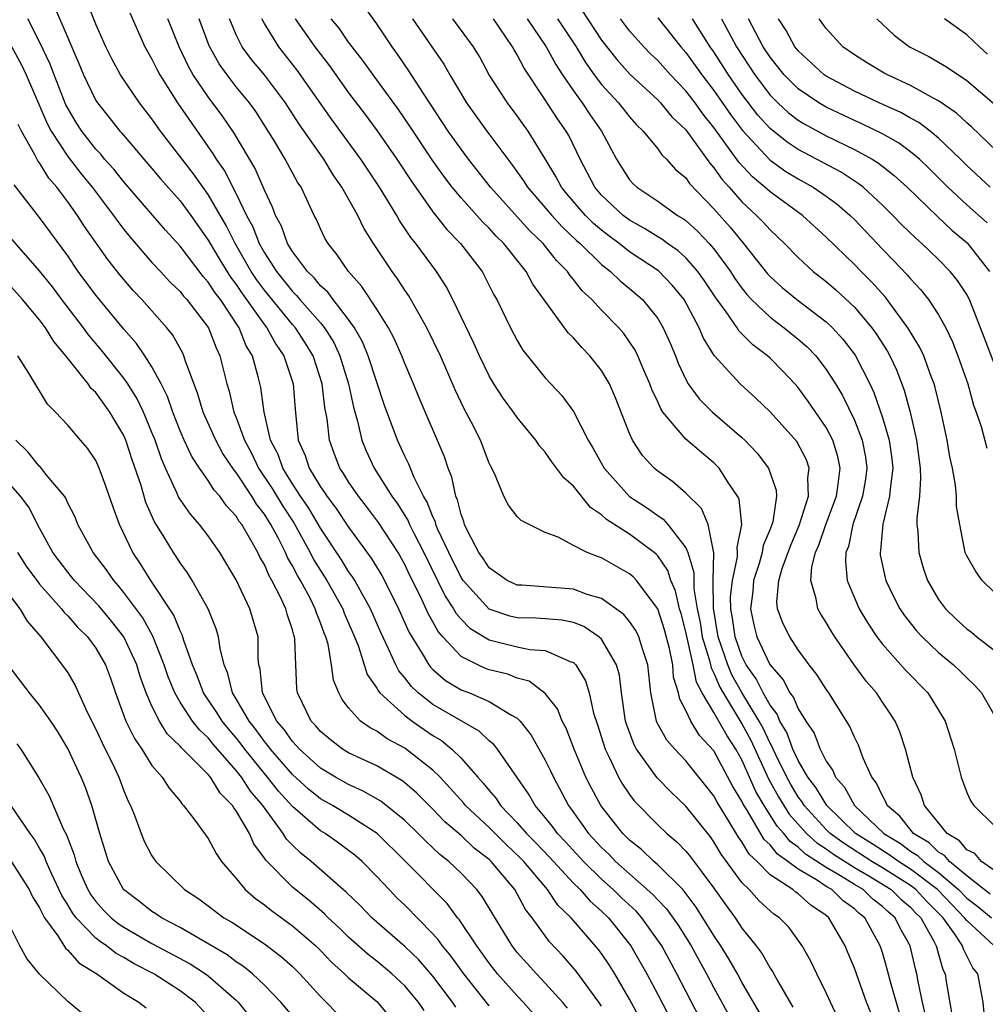
# Model space of a CAD drawing. Units: inches. Extents: x 2622000 to 2625000, y 1482000 to 1485000.
# Drawn here: x 2622392 to 2622460, y 1482873 to 1482943 of the extents above; entities that cross this region are included whole.
import ezdxf

# ---------------------------------------------------------------- set-up
doc = ezdxf.new("R2010")
doc.units = ezdxf.units.IN
doc.header["$MEASUREMENT"] = 0
doc.layers.add('LD26221482_2ft', color=166, linetype='Continuous')

msp = doc.modelspace()

# ---------------------------------------------------------------- linework, layer by layer
at = {"layer": 'LD26221482_2ft'}
for points, elevation in [([(2622444.251, 1482872.251), (2622443, 1482874.412), (2622442.683, 1482875), (2622442.072, 1482876.072), (2622441.498, 1482877), (2622441, 1482877.74), (2622439.748, 1482879.748), (2622438.889, 1482880.889), (2622438.781, 1482881), (2622437, 1482882.772), (2622436.731, 1482883), (2622435.848, 1482883.848), (2622435, 1482884.529), (2622434.528, 1482885), (2622432.951, 1482887), (2622432.264, 1482888.265), (2622431.895, 1482889), (2622431.062, 1482891), (2622430.487, 1482892.487), (2622430.203, 1482893), (2622429.868, 1482893.868), (2622429, 1482894.967), (2622427.84, 1482895.84), (2622427, 1482896.06), (2622426.333, 1482896.333), (2622425, 1482896.659), (2622424.751, 1482896.751), (2622424.196, 1482897), (2622423, 1482897.599), (2622421.694, 1482899), (2622421.37, 1482899.37), (2622421, 1482900.058), (2622420.655, 1482900.655), (2622420.082, 1482901.918), (2622419.364, 1482903.364), (2622419, 1482904.146), (2622418.515, 1482905), (2622417.129, 1482907.129), (2622416.27, 1482908.27), (2622415.697, 1482909), (2622415, 1482910.028), (2622414.633, 1482910.633), (2622414.369, 1482911), (2622413.988, 1482911.988), (2622413.626, 1482913), (2622413.474, 1482914.526), (2622413.315, 1482915.315), (2622413.126, 1482917), (2622412.468, 1482919), (2622411.913, 1482919.913), (2622411.205, 1482921), (2622411, 1482921.23), (2622409, 1482923.668), (2622408.436, 1482924.436), (2622408.066, 1482925), (2622406.913, 1482927), (2622406.275, 1482928.275), (2622405, 1482930.493), (2622403.954, 1482931.954), (2622401.616, 1482935), (2622401, 1482935.872), (2622400.11, 1482937), (2622398.759, 1482939), (2622398.136, 1482940.136), (2622397.707, 1482941), (2622397, 1482942.608), (2622396.325, 1482944.325)], 9776), ([(2622394, 1482944), (2622395, 1482941.63), (2622395.804, 1482939.804), (2622396.127, 1482939), (2622397, 1482937.174), (2622397.112, 1482937), (2622397.96, 1482935.96), (2622398.71, 1482935), (2622398.852, 1482934.852), (2622400.423, 1482933), (2622401, 1482932.341), (2622401.607, 1482931.607), (2622403, 1482930.025), (2622403.755, 1482929), (2622405, 1482927.24), (2622405.827, 1482925.827), (2622406.6, 1482924.6), (2622407, 1482924.085), (2622407.429, 1482923.429), (2622409, 1482921.217), (2622409.177, 1482921), (2622409.819, 1482919.819), (2622410.395, 1482919), (2622411.06, 1482917), (2622411.194, 1482915.194), (2622411.418, 1482913), (2622411.899, 1482911.899), (2622412.181, 1482911), (2622413, 1482909.674), (2622413.282, 1482909.282), (2622413.453, 1482909), (2622414.123, 1482908.123), (2622415, 1482906.795), (2622416.608, 1482904.608), (2622417.355, 1482903.355), (2622417.551, 1482903), (2622418.561, 1482901), (2622419.315, 1482899.315), (2622420.306, 1482897.694), (2622420.701, 1482897), (2622420.829, 1482896.829), (2622421, 1482896.667), (2622421.898, 1482895.898), (2622423, 1482895.232), (2622423.593, 1482895), (2622425, 1482894.405), (2622426.582, 1482893.418), (2622427, 1482893.199), (2622427.203, 1482893), (2622428.002, 1482892.002), (2622429, 1482890.225), (2622429.399, 1482889.399), (2622429.574, 1482889), (2622430.641, 1482887), (2622430.801, 1482886.801), (2622432.084, 1482885), (2622433, 1482884.003), (2622433.515, 1482883.515), (2622434.005, 1482883), (2622436.661, 1482880.661), (2622437, 1482880.282), (2622437.633, 1482879.633), (2622438.461, 1482878.461), (2622439.375, 1482877), (2622439.945, 1482875.945), (2622440.479, 1482875), (2622441, 1482874.007), (2622442.058, 1482872.058)], 9774), ([(2622460.955, 1482877), (2622459, 1482878.794), (2622458.851, 1482879), (2622457.932, 1482879.932), (2622456.916, 1482881), (2622455, 1482882.463), (2622454.146, 1482883), (2622453.488, 1482883.488), (2622453, 1482883.781), (2622452.266, 1482884.266), (2622451.088, 1482885), (2622449.035, 1482887), (2622448.27, 1482888.27), (2622447.7, 1482889), (2622447, 1482890.191), (2622446.625, 1482891), (2622446.191, 1482892.191), (2622445.702, 1482893), (2622445.498, 1482893.498), (2622445, 1482894.124), (2622444.506, 1482895), (2622444.002, 1482896.002), (2622443.31, 1482897), (2622443, 1482897.619), (2622442.506, 1482899), (2622442.315, 1482900.315), (2622442.196, 1482901), (2622442.191, 1482901.809), (2622442.316, 1482903), (2622442.684, 1482904.684), (2622442.691, 1482905), (2622442.648, 1482905.352), (2622442.997, 1482907), (2622442.791, 1482908.791), (2622442.686, 1482909), (2622442.007, 1482909.994), (2622441.367, 1482911), (2622441, 1482911.372), (2622440.108, 1482912.108), (2622439, 1482913.079), (2622437.377, 1482915), (2622437.22, 1482915.22), (2622437, 1482915.725), (2622436.592, 1482916.592), (2622436.451, 1482917), (2622436.016, 1482917.984), (2622435.592, 1482919), (2622435.4, 1482919.4), (2622435, 1482920.005), (2622434.585, 1482920.585), (2622434.224, 1482921), (2622433, 1482922.249), (2622432.306, 1482923), (2622431.634, 1482923.634), (2622431, 1482924.443), (2622430.742, 1482924.742), (2622430.579, 1482925), (2622429.797, 1482925.797), (2622428.848, 1482927), (2622427.907, 1482927.907), (2622425.102, 1482931), (2622423.532, 1482933), (2622423, 1482933.703), (2622422.095, 1482935), (2622420.338, 1482937.662), (2622419.293, 1482939.293), (2622418.476, 1482940.477), (2622418.092, 1482941), (2622417, 1482942.641), (2622416.007, 1482944.007)], 9792), ([(2622441, 1482869.94), (2622438.367, 1482875), (2622437.286, 1482877), (2622437.176, 1482877.175), (2622435.867, 1482879), (2622435.457, 1482879.458), (2622434.421, 1482880.421), (2622433.834, 1482881), (2622433, 1482881.746), (2622431.713, 1482883), (2622430.422, 1482884.422), (2622429.859, 1482885), (2622429.505, 1482885.504), (2622429, 1482886.131), (2622428.267, 1482887), (2622427.811, 1482887.811), (2622425.594, 1482891), (2622425.331, 1482891.331), (2622425, 1482891.597), (2622424.29, 1482892.29), (2622421, 1482894.185), (2622419.95, 1482895), (2622419.463, 1482895.463), (2622419, 1482896.078), (2622418.577, 1482896.577), (2622418.355, 1482897), (2622417.848, 1482898.152), (2622417.298, 1482899.298), (2622416.555, 1482901), (2622415.953, 1482902.047), (2622415.434, 1482903), (2622415.273, 1482903.273), (2622415, 1482903.642), (2622414.481, 1482904.481), (2622413, 1482906.736), (2622412.162, 1482908.162), (2622411.584, 1482909), (2622411, 1482909.889), (2622410.581, 1482910.581), (2622410.307, 1482911), (2622409.975, 1482911.975), (2622409.446, 1482913), (2622408.985, 1482915), (2622408.754, 1482916.754), (2622408.594, 1482917.406), (2622408.152, 1482919), (2622407.716, 1482919.716), (2622407.209, 1482921), (2622405.867, 1482923), (2622405.488, 1482923.488), (2622405, 1482924.253), (2622404.637, 1482924.637), (2622403, 1482926.796), (2622401.951, 1482927.951), (2622401.072, 1482929), (2622399, 1482931.377), (2622398.278, 1482932.278), (2622397.628, 1482933), (2622397.347, 1482933.347), (2622397, 1482933.71), (2622396, 1482935), (2622395.607, 1482935.606), (2622395, 1482936.631), (2622394.873, 1482936.873), (2622394.039, 1482939), (2622393.758, 1482939.758), (2622393, 1482941.356), (2622392.164, 1482943)], 9772), ([(2622399.413, 1482943.413), (2622400.495, 1482941), (2622401, 1482940.106), (2622401.358, 1482939.358), (2622401.547, 1482939), (2622402.818, 1482937), (2622405.364, 1482933.364), (2622405.574, 1482933), (2622406.159, 1482932.159), (2622407, 1482930.543), (2622407.738, 1482929), (2622408.175, 1482928.175), (2622408.627, 1482927), (2622409, 1482926.336), (2622409.853, 1482925), (2622411, 1482923.572), (2622411.296, 1482923.296), (2622411.536, 1482923), (2622413, 1482921.341), (2622413.278, 1482921), (2622413.944, 1482919.944), (2622414.381, 1482919), (2622414.995, 1482917), (2622415.35, 1482915.35), (2622415.641, 1482914.359), (2622415.946, 1482913), (2622416.245, 1482912.246), (2622416.814, 1482911), (2622418.082, 1482909), (2622418.472, 1482908.472), (2622419.243, 1482907.244), (2622419.337, 1482907), (2622419.667, 1482906.334), (2622420.364, 1482905), (2622421.883, 1482901.883), (2622422.462, 1482901), (2622422.65, 1482900.65), (2622423, 1482900.251), (2622423.619, 1482899.619), (2622425, 1482898.773), (2622427, 1482898.294), (2622427.907, 1482898.093), (2622429, 1482898.021), (2622430.771, 1482897.23), (2622431, 1482897.163), (2622431.165, 1482897), (2622431.86, 1482895.86), (2622432.118, 1482895), (2622432.439, 1482893.561), (2622432.723, 1482892.723), (2622433.255, 1482891), (2622433.53, 1482890.47), (2622434.218, 1482889), (2622434.5, 1482888.5), (2622435, 1482887.77), (2622435.334, 1482887.334), (2622437, 1482885.625), (2622437.649, 1482885), (2622438.384, 1482884.384), (2622439, 1482883.738), (2622439.335, 1482883.335), (2622441, 1482881.095), (2622441.867, 1482879.867), (2622442.508, 1482879), (2622443, 1482878.256), (2622444.01, 1482877), (2622444.431, 1482876.431), (2622445, 1482875.403), (2622445.173, 1482875.172), (2622445.567, 1482874.433), (2622446.628, 1482872.628)], 9778), ([(2622450.23, 1482871), (2622449, 1482873.657), (2622448.32, 1482875), (2622447.902, 1482875.902), (2622447.29, 1482877), (2622446.328, 1482878.328), (2622445.678, 1482879), (2622445.266, 1482879.266), (2622444.215, 1482880.214), (2622443.509, 1482881), (2622443, 1482881.515), (2622441.523, 1482883.523), (2622441, 1482884.413), (2622440.749, 1482884.749), (2622439, 1482886.936), (2622437.95, 1482887.95), (2622436.968, 1482888.967), (2622435.494, 1482891), (2622435.317, 1482891.317), (2622434.783, 1482892.783), (2622434.72, 1482893), (2622434.429, 1482895), (2622434.276, 1482896.275), (2622434.073, 1482897), (2622433, 1482898.82), (2622432.817, 1482899), (2622431.734, 1482899.734), (2622431, 1482900.012), (2622430.185, 1482900.185), (2622429, 1482900.281), (2622428.319, 1482900.319), (2622427, 1482900.344), (2622426.468, 1482900.468), (2622425, 1482900.96), (2622423.146, 1482903), (2622423, 1482903.216), (2622422.121, 1482905), (2622421.36, 1482906.641), (2622421.214, 1482907), (2622421.173, 1482907.173), (2622421, 1482907.532), (2622420.592, 1482908.592), (2622420.334, 1482909), (2622419.663, 1482910.337), (2622419.287, 1482911.287), (2622419, 1482911.868), (2622418.481, 1482913), (2622417.538, 1482915.538), (2622417, 1482917.114), (2622416.392, 1482919), (2622415.987, 1482919.987), (2622415.411, 1482921), (2622415, 1482921.583), (2622413.9, 1482923), (2622413.521, 1482923.521), (2622413, 1482923.987), (2622412.546, 1482924.546), (2622412.06, 1482925), (2622411, 1482926.431), (2622410.655, 1482927), (2622410.219, 1482928.219), (2622409.798, 1482929), (2622409.59, 1482929.59), (2622409, 1482930.803), (2622408.336, 1482932.336), (2622406.845, 1482934.845), (2622406.036, 1482936.036), (2622405, 1482937.427), (2622403.937, 1482939), (2622403.597, 1482939.597), (2622402.939, 1482941), (2622402.133, 1482943)], 9780), ([(2622452.187, 1482872.187), (2622451.876, 1482873), (2622451, 1482875.408), (2622450.535, 1482876.535), (2622450.342, 1482877), (2622449.195, 1482879), (2622449, 1482879.164), (2622447.893, 1482879.893), (2622447, 1482880.708), (2622446.823, 1482880.823), (2622446.621, 1482881), (2622445, 1482882.063), (2622444.071, 1482883), (2622443.523, 1482883.523), (2622443, 1482884.411), (2622442.747, 1482884.747), (2622442.003, 1482885.997), (2622441.233, 1482887.233), (2622441, 1482887.68), (2622439, 1482890.174), (2622438.218, 1482891), (2622437.648, 1482891.648), (2622436.932, 1482892.932), (2622436.907, 1482893), (2622436.511, 1482895), (2622436.303, 1482897), (2622435.932, 1482898.068), (2622435.667, 1482899), (2622435.449, 1482899.449), (2622435, 1482900.086), (2622434.593, 1482900.593), (2622433, 1482901.722), (2622431.984, 1482902.016), (2622431, 1482902.395), (2622427.329, 1482902.67), (2622427, 1482902.678), (2622426.283, 1482903), (2622425.54, 1482903.54), (2622425, 1482903.9), (2622424.577, 1482904.577), (2622424.275, 1482905), (2622423.467, 1482906.533), (2622423.251, 1482907), (2622423.195, 1482907.195), (2622423, 1482907.707), (2622422.75, 1482908.75), (2622422.63, 1482909), (2622422.356, 1482910.355), (2622422.085, 1482911), (2622421.816, 1482911.816), (2622420.012, 1482916.012), (2622419.613, 1482917), (2622419, 1482918.446), (2622418.788, 1482919), (2622418.236, 1482920.236), (2622417.834, 1482921), (2622417, 1482922.316), (2622415.939, 1482923.939), (2622414.991, 1482925), (2622414.193, 1482926.193), (2622413.535, 1482927), (2622413.338, 1482927.338), (2622413, 1482928.042), (2622412.706, 1482928.706), (2622412.551, 1482929), (2622411.61, 1482931), (2622411.365, 1482931.365), (2622410.491, 1482933), (2622409.714, 1482934.287), (2622408.384, 1482936.384), (2622407.945, 1482937), (2622407, 1482938.157), (2622406.349, 1482939), (2622405.785, 1482939.785), (2622405.071, 1482941.071), (2622404.357, 1482943)], 9782), ([(2622454.21, 1482872.21), (2622453.571, 1482874.429), (2622453.348, 1482875.348), (2622453, 1482876.531), (2622452.842, 1482877), (2622451.737, 1482879), (2622451.322, 1482879.322), (2622451, 1482879.627), (2622450.21, 1482880.21), (2622449.398, 1482881), (2622449, 1482881.235), (2622448.312, 1482881.688), (2622447, 1482882.455), (2622446.265, 1482883), (2622445.518, 1482883.518), (2622445, 1482884.179), (2622444.579, 1482884.58), (2622443.397, 1482886.603), (2622443.089, 1482887.089), (2622443, 1482887.292), (2622442.354, 1482888.354), (2622441, 1482890.878), (2622439.985, 1482891.984), (2622439.35, 1482893), (2622439, 1482893.764), (2622438.569, 1482894.569), (2622438.486, 1482895), (2622438.133, 1482896.133), (2622438.067, 1482897), (2622437.837, 1482898.163), (2622437.491, 1482899.491), (2622437, 1482900.994), (2622435.488, 1482903), (2622435.258, 1482903.258), (2622435, 1482903.479), (2622433, 1482904.624), (2622432.714, 1482904.714), (2622431.989, 1482905), (2622431, 1482905.502), (2622429.912, 1482906.088), (2622429, 1482906.421), (2622427.277, 1482907.277), (2622427, 1482907.571), (2622426.379, 1482908.379), (2622426.056, 1482909), (2622425.383, 1482910.617), (2622425.113, 1482911.113), (2622425, 1482911.365), (2622424.39, 1482913), (2622423.751, 1482914.249), (2622423.224, 1482915.224), (2622422.58, 1482916.58), (2622421.531, 1482919), (2622420.576, 1482921), (2622419.281, 1482923.281), (2622419, 1482923.682), (2622418.484, 1482924.484), (2622418.103, 1482925), (2622416.78, 1482927), (2622416.09, 1482928.09), (2622415.646, 1482929), (2622414.524, 1482931), (2622413.892, 1482931.892), (2622413.224, 1482933), (2622411.484, 1482935.484), (2622410.511, 1482937), (2622409.015, 1482939), (2622408.095, 1482940.095), (2622407.427, 1482941), (2622407, 1482941.86), (2622406.653, 1482942.653), (2622406.523, 1482943)], 9784), ([(2622456.064, 1482872.064), (2622455.847, 1482873), (2622455.543, 1482874.457), (2622455.459, 1482875), (2622455.356, 1482875.356), (2622454.969, 1482877), (2622454.257, 1482878.257), (2622453.9, 1482879), (2622453.41, 1482879.41), (2622453, 1482879.807), (2622452.328, 1482880.328), (2622451.619, 1482881), (2622451, 1482881.363), (2622450.014, 1482881.986), (2622449, 1482882.585), (2622447.532, 1482883.532), (2622447, 1482884.025), (2622446.424, 1482884.424), (2622445.973, 1482885), (2622445.515, 1482885.515), (2622444.577, 1482887), (2622443.994, 1482887.994), (2622443, 1482890.235), (2622442.571, 1482891), (2622441.944, 1482891.944), (2622441, 1482893.622), (2622440.173, 1482895), (2622439.761, 1482895.762), (2622439.516, 1482897), (2622439, 1482899.357), (2622438.66, 1482900.66), (2622438.549, 1482901), (2622438.262, 1482902.263), (2622437.931, 1482903), (2622437.711, 1482903.711), (2622437, 1482904.752), (2622436.883, 1482904.883), (2622436.747, 1482905), (2622435, 1482906.304), (2622433.356, 1482907.356), (2622433, 1482907.686), (2622432.206, 1482908.206), (2622431, 1482909.714), (2622430.312, 1482910.313), (2622429.46, 1482911.46), (2622429, 1482912.134), (2622428.582, 1482912.582), (2622428.322, 1482913), (2622427, 1482914.62), (2622426.742, 1482915), (2622425.996, 1482915.996), (2622425.346, 1482917), (2622425, 1482917.579), (2622424.31, 1482919), (2622423.909, 1482919.909), (2622422.408, 1482923), (2622421.936, 1482923.936), (2622421.251, 1482925), (2622419.785, 1482927), (2622419.428, 1482927.427), (2622418.626, 1482928.626), (2622418.421, 1482929), (2622417.205, 1482931), (2622415.876, 1482933), (2622413.815, 1482935.815), (2622411.344, 1482939.344), (2622410.026, 1482941), (2622409, 1482942.652), (2622408.81, 1482943)], 9786), ([(2622411.197, 1482943), (2622412.597, 1482941), (2622413.637, 1482939.637), (2622415, 1482937.729), (2622416.177, 1482936.177), (2622417.025, 1482935.025), (2622418.44, 1482933), (2622419.45, 1482931.45), (2622421, 1482929.249), (2622421.994, 1482927.994), (2622422.97, 1482927), (2622424.495, 1482925), (2622424.675, 1482924.675), (2622425.342, 1482923.342), (2622425.548, 1482923), (2622426.523, 1482921), (2622427, 1482920.088), (2622427.406, 1482919.406), (2622429, 1482917.423), (2622429.387, 1482917), (2622430.179, 1482916.179), (2622431, 1482915.04), (2622432.056, 1482913), (2622432.412, 1482912.412), (2622433.189, 1482911), (2622434.989, 1482908.989), (2622436.202, 1482908.202), (2622437, 1482907.624), (2622437.381, 1482907.381), (2622437.711, 1482907), (2622439, 1482905.324), (2622439.143, 1482905), (2622439.584, 1482903.584), (2622439.577, 1482902.423), (2622439.817, 1482901), (2622440.017, 1482900.017), (2622440.178, 1482899), (2622440.686, 1482897.314), (2622440.796, 1482896.795), (2622441, 1482896.417), (2622441.419, 1482895.419), (2622441.653, 1482895), (2622443, 1482892.815), (2622443.638, 1482891.638), (2622444.898, 1482888.899), (2622445.61, 1482887.61), (2622446.371, 1482886.371), (2622447.603, 1482885), (2622448.328, 1482884.328), (2622449, 1482883.9), (2622449.523, 1482883.523), (2622451, 1482882.578), (2622452.023, 1482881.977), (2622453.612, 1482881), (2622454.317, 1482880.317), (2622455, 1482879.745), (2622455.358, 1482879.358), (2622455.725, 1482879), (2622456.667, 1482877.333), (2622456.834, 1482877), (2622457.306, 1482875.306), (2622457.454, 1482875), (2622457.528, 1482874.472), (2622457.963, 1482871.963)], 9788), ([(2622460.242, 1482872.242), (2622460.159, 1482873), (2622459.8, 1482875), (2622459.445, 1482875.445), (2622458.774, 1482876.774), (2622458.711, 1482877), (2622458.163, 1482877.837), (2622457.326, 1482879), (2622457, 1482879.337), (2622456.157, 1482880.157), (2622455.379, 1482881), (2622455, 1482881.29), (2622453, 1482882.55), (2622452.256, 1482883), (2622450.278, 1482884.278), (2622449.279, 1482885), (2622449, 1482885.273), (2622447.426, 1482887), (2622447.266, 1482887.267), (2622447, 1482887.608), (2622446.474, 1482888.474), (2622446.187, 1482889), (2622445.402, 1482890.599), (2622445.215, 1482891), (2622445.158, 1482891.158), (2622445, 1482891.419), (2622444.502, 1482892.502), (2622444.233, 1482893), (2622443, 1482895.022), (2622442.29, 1482896.29), (2622441.992, 1482897), (2622441.308, 1482899), (2622440.963, 1482901.037), (2622440.95, 1482903), (2622440.986, 1482904.986), (2622440.59, 1482907), (2622440.122, 1482908.122), (2622439, 1482909.231), (2622438.058, 1482910.058), (2622437, 1482910.783), (2622436.744, 1482911), (2622435.911, 1482911.911), (2622435.21, 1482913), (2622435, 1482913.464), (2622433.998, 1482915.998), (2622433.564, 1482917), (2622433, 1482917.953), (2622432.179, 1482919), (2622431.595, 1482919.594), (2622431, 1482920.291), (2622430.639, 1482920.639), (2622428.11, 1482924.109), (2622427.633, 1482925), (2622426.043, 1482927), (2622425.513, 1482927.513), (2622425, 1482928.081), (2622424.532, 1482928.532), (2622423, 1482930.243), (2622422.378, 1482931), (2622421.782, 1482931.782), (2622420.957, 1482932.957), (2622419.356, 1482935.356), (2622418.541, 1482936.541), (2622416.738, 1482939), (2622416.019, 1482940.019), (2622415.243, 1482941), (2622415, 1482941.325), (2622414.315, 1482942.314), (2622413.761, 1482943)], 9790), ([(2622419.555, 1482943), (2622421.772, 1482939.772), (2622422.2, 1482939), (2622423.395, 1482937), (2622424.83, 1482935), (2622426.325, 1482933), (2622426.625, 1482932.625), (2622427.455, 1482931.456), (2622427.732, 1482931), (2622429.453, 1482929), (2622430.191, 1482928.191), (2622431.219, 1482927.219), (2622431.475, 1482927), (2622433, 1482925.496), (2622433.643, 1482925), (2622434.33, 1482924.33), (2622435, 1482923.792), (2622435.915, 1482923), (2622437, 1482921.647), (2622437.392, 1482921), (2622437.889, 1482919.89), (2622438.264, 1482919), (2622438.469, 1482918.469), (2622439, 1482917.312), (2622439.175, 1482917), (2622439.943, 1482915.943), (2622440.892, 1482915), (2622443, 1482913.186), (2622443.195, 1482913), (2622444.073, 1482912.073), (2622444.895, 1482911), (2622445.434, 1482909.434), (2622445.454, 1482909), (2622445.192, 1482907.192), (2622445, 1482906.652), (2622444.513, 1482905.487), (2622444.436, 1482905), (2622444.217, 1482904.217), (2622443.826, 1482903), (2622443.769, 1482902.231), (2622443.603, 1482901), (2622443.848, 1482899.848), (2622444.059, 1482899), (2622444.98, 1482897.02), (2622445.936, 1482895.936), (2622446.412, 1482895), (2622446.673, 1482894.673), (2622447, 1482893.875), (2622447.554, 1482893), (2622448.13, 1482892.129), (2622448.558, 1482891), (2622449, 1482890.134), (2622449.474, 1482889.475), (2622449.664, 1482889), (2622450.301, 1482888.3), (2622451.013, 1482887), (2622453.088, 1482885), (2622454.283, 1482884.283), (2622455, 1482883.751), (2622455.466, 1482883.466), (2622455.949, 1482883), (2622457, 1482882.222), (2622458.414, 1482881), (2622459, 1482880.395), (2622459.796, 1482879.796), (2622460.753, 1482879)], 9794), ([(2622460.678, 1482880.679), (2622459, 1482881.973), (2622457.766, 1482883), (2622457.422, 1482883.422), (2622457, 1482883.672), (2622456.324, 1482884.324), (2622455.222, 1482885), (2622454.227, 1482886.227), (2622453.343, 1482887), (2622453.25, 1482887.25), (2622453, 1482887.668), (2622452.576, 1482888.576), (2622452.252, 1482889), (2622451.633, 1482890.367), (2622451.287, 1482891.287), (2622451, 1482891.86), (2622450.654, 1482892.654), (2622449.185, 1482895), (2622449, 1482895.262), (2622448.322, 1482896.322), (2622447.784, 1482897), (2622447, 1482898.077), (2622446.401, 1482899), (2622445.929, 1482899.929), (2622445.535, 1482901), (2622445.477, 1482901.478), (2622445.624, 1482903), (2622445.858, 1482903.858), (2622446.468, 1482905.532), (2622447.071, 1482906.929), (2622447.743, 1482909), (2622447.693, 1482910.307), (2622447.79, 1482911), (2622447.586, 1482911.585), (2622446.896, 1482912.896), (2622445, 1482915.015), (2622443.997, 1482915.997), (2622442.866, 1482917), (2622441.024, 1482919.024), (2622440.267, 1482920.267), (2622439.964, 1482921), (2622438.877, 1482923), (2622438.038, 1482924.038), (2622437.049, 1482925.048), (2622435, 1482926.411), (2622434.255, 1482927), (2622433.531, 1482927.531), (2622433, 1482927.944), (2622432.431, 1482928.431), (2622431.866, 1482929), (2622430.535, 1482930.535), (2622430.156, 1482931), (2622429.76, 1482931.76), (2622429, 1482933.028), (2622427.784, 1482935), (2622427, 1482936.086), (2622426.303, 1482937), (2622425.012, 1482939.013), (2622424.31, 1482940.31), (2622423.899, 1482941), (2622422.407, 1482943)], 9796), ([(2622461, 1482882.338), (2622460.064, 1482883), (2622459.567, 1482883.567), (2622459, 1482883.843), (2622458.48, 1482884.48), (2622457.605, 1482885), (2622455.986, 1482887), (2622455.757, 1482887.757), (2622455.169, 1482889), (2622454.644, 1482891), (2622454.23, 1482892.23), (2622453.895, 1482893), (2622453.546, 1482893.546), (2622453, 1482894.335), (2622452.566, 1482895), (2622451.844, 1482895.844), (2622450.998, 1482896.998), (2622449.603, 1482899), (2622449.369, 1482899.369), (2622449, 1482900.008), (2622448.605, 1482900.605), (2622448.393, 1482901), (2622448.294, 1482901.707), (2622447.904, 1482903), (2622447.982, 1482903.982), (2622448.245, 1482905), (2622448.477, 1482905.523), (2622448.97, 1482907), (2622449.72, 1482909), (2622449.859, 1482909.859), (2622449.989, 1482911), (2622449.826, 1482911.827), (2622449.463, 1482913), (2622449, 1482913.887), (2622447.735, 1482915.735), (2622447, 1482916.743), (2622446.774, 1482917), (2622445.911, 1482917.911), (2622445, 1482918.839), (2622444.825, 1482919), (2622443.775, 1482919.775), (2622442.784, 1482920.785), (2622442.655, 1482921), (2622441.865, 1482922.136), (2622441.128, 1482923.128), (2622440.334, 1482924.334), (2622439.866, 1482925), (2622439, 1482925.985), (2622438.468, 1482926.468), (2622437.706, 1482927), (2622437.303, 1482927.303), (2622437, 1482927.476), (2622436.068, 1482928.068), (2622435, 1482928.647), (2622434.797, 1482928.796), (2622434.535, 1482929), (2622433, 1482930.447), (2622432.519, 1482931), (2622432.011, 1482932.011), (2622431.476, 1482933), (2622430.676, 1482934.676), (2622430.493, 1482935), (2622429.872, 1482935.872), (2622429, 1482937.226), (2622427.486, 1482939.486), (2622427, 1482940.43), (2622426.781, 1482940.781), (2622426.67, 1482941), (2622425.313, 1482943)], 9798), ([(2622427.717, 1482943), (2622429.066, 1482941), (2622429.745, 1482939.746), (2622430.228, 1482939), (2622431, 1482937.861), (2622431.628, 1482937), (2622432.178, 1482936.178), (2622433.011, 1482935), (2622434.072, 1482933), (2622434.424, 1482932.423), (2622435, 1482931.529), (2622435.246, 1482931.246), (2622435.506, 1482931), (2622437, 1482930.003), (2622438.409, 1482929), (2622438.785, 1482928.785), (2622439, 1482928.624), (2622439.856, 1482927.856), (2622440.659, 1482927), (2622441, 1482926.606), (2622442.185, 1482925), (2622442.504, 1482924.504), (2622443, 1482923.806), (2622443.358, 1482923.358), (2622443.689, 1482923), (2622445, 1482921.749), (2622446.008, 1482921), (2622447, 1482920.19), (2622447.639, 1482919.639), (2622448.248, 1482919), (2622449, 1482918.027), (2622449.654, 1482917), (2622450.164, 1482916.164), (2622451, 1482914.421), (2622451.552, 1482913), (2622451.785, 1482911.785), (2622451.889, 1482911), (2622451.787, 1482910.213), (2622451.589, 1482909), (2622450.904, 1482907), (2622450.574, 1482905.426), (2622450.405, 1482905), (2622450.359, 1482904.359), (2622450.495, 1482903), (2622451, 1482901.767), (2622451.339, 1482901), (2622451.962, 1482899.962), (2622452.599, 1482899), (2622453, 1482898.472), (2622454.63, 1482896.63), (2622456.229, 1482895), (2622457, 1482893.785), (2622457.477, 1482893), (2622458.099, 1482891), (2622458.601, 1482889), (2622459, 1482887.922), (2622459.299, 1482887.298), (2622459.517, 1482887), (2622461, 1482885.527)], 9800), ([(2622429.873, 1482943), (2622431.186, 1482941), (2622431.871, 1482939.871), (2622432.483, 1482939), (2622433, 1482938.311), (2622434.213, 1482937), (2622435, 1482936.006), (2622435.475, 1482935.475), (2622435.975, 1482935), (2622437, 1482933.725), (2622437.301, 1482933.301), (2622437.624, 1482933), (2622438.269, 1482932.269), (2622439, 1482931.66), (2622439.268, 1482931.268), (2622441, 1482929.47), (2622442.158, 1482928.158), (2622443.109, 1482927), (2622444.829, 1482924.83), (2622445, 1482924.645), (2622445.862, 1482923.862), (2622446.917, 1482923), (2622449, 1482921.419), (2622449.44, 1482921), (2622450.183, 1482920.184), (2622451.049, 1482919.049), (2622452.111, 1482917), (2622452.397, 1482916.397), (2622453, 1482914.615), (2622453.473, 1482913), (2622453.66, 1482911.66), (2622453.736, 1482911), (2622453.541, 1482909.541), (2622453.508, 1482909), (2622453.021, 1482907.021), (2622452.864, 1482905.136), (2622452.827, 1482905), (2622452.842, 1482904.842), (2622453.193, 1482903.193), (2622453.247, 1482903), (2622453.816, 1482901.816), (2622454.245, 1482901), (2622454.546, 1482900.546), (2622455.425, 1482899.425), (2622455.826, 1482899), (2622457, 1482897.893), (2622458.07, 1482897), (2622458.543, 1482896.543), (2622459, 1482896.07), (2622459.548, 1482895.548), (2622460.047, 1482895), (2622461, 1482893.36)], 9802), ([(2622431.607, 1482943.607), (2622433, 1482941.481), (2622434.085, 1482940.085), (2622435.034, 1482939.034), (2622437, 1482937.216), (2622437.206, 1482937), (2622438.017, 1482936.017), (2622439, 1482935.084), (2622440.704, 1482932.704), (2622441, 1482932.387), (2622441.566, 1482931.565), (2622442.088, 1482931), (2622443, 1482929.968), (2622444.045, 1482929), (2622444.513, 1482928.513), (2622445, 1482927.959), (2622445.504, 1482927.504), (2622446.024, 1482927), (2622447, 1482925.994), (2622448.078, 1482925), (2622449, 1482924.282), (2622449.689, 1482923.689), (2622451, 1482922.469), (2622452.243, 1482921), (2622452.561, 1482920.561), (2622453.346, 1482919.346), (2622453.535, 1482919), (2622454.003, 1482918.003), (2622454.557, 1482916.558), (2622454.966, 1482915), (2622455.428, 1482913), (2622455.687, 1482911), (2622455.718, 1482910.282), (2622455.627, 1482909), (2622455.446, 1482907.445), (2622455.456, 1482907), (2622455.521, 1482906.479), (2622455.587, 1482905), (2622455.905, 1482903.905), (2622456.208, 1482903), (2622457, 1482901.656), (2622457.478, 1482901), (2622458.248, 1482900.248), (2622459, 1482899.559), (2622459.33, 1482899.33), (2622459.718, 1482899), (2622462.303, 1482897)], 9804), ([(2622461, 1482902.127), (2622460.09, 1482903), (2622459.659, 1482903.659), (2622459, 1482904.751), (2622458.898, 1482905), (2622458.503, 1482907), (2622458.281, 1482908.281), (2622458.261, 1482909), (2622458.213, 1482909.787), (2622457.983, 1482911), (2622457.799, 1482911.799), (2622457.612, 1482913), (2622457.186, 1482915), (2622456.756, 1482916.756), (2622456.685, 1482917), (2622456.475, 1482917.525), (2622455.939, 1482919), (2622455.647, 1482919.647), (2622454.815, 1482921), (2622453.19, 1482923.19), (2622452.246, 1482924.246), (2622451.478, 1482925), (2622451, 1482925.498), (2622449, 1482927.451), (2622447.301, 1482929), (2622445, 1482930.663), (2622444.637, 1482931), (2622443.743, 1482931.743), (2622442.779, 1482932.779), (2622441, 1482935.259), (2622440.22, 1482936.22), (2622439.662, 1482937), (2622439, 1482937.857), (2622437.903, 1482939), (2622437, 1482940.018), (2622436.496, 1482940.496), (2622436.008, 1482941), (2622435, 1482942.145), (2622434.347, 1482943)], 9806), ([(2622437, 1482943.067), (2622438.64, 1482941), (2622439, 1482940.595), (2622440.137, 1482939), (2622441, 1482937.886), (2622442.18, 1482936.18), (2622443.03, 1482935.03), (2622445, 1482932.932), (2622446.133, 1482932.132), (2622447, 1482931.597), (2622448.071, 1482931), (2622449, 1482930.363), (2622449.787, 1482929.787), (2622450.699, 1482929), (2622451, 1482928.7), (2622453, 1482926.59), (2622453.792, 1482925.792), (2622454.768, 1482924.768), (2622455, 1482924.477), (2622455.719, 1482923.719), (2622456.289, 1482923), (2622457, 1482921.923), (2622457.513, 1482921), (2622457.997, 1482919.997), (2622458.376, 1482919), (2622459.068, 1482917), (2622459.49, 1482915.491), (2622459.681, 1482915), (2622460.022, 1482913.978), (2622460.434, 1482912.434)], 9808), ([(2622461, 1482918.345), (2622460.258, 1482920.258), (2622459.991, 1482921), (2622459.194, 1482923), (2622459, 1482923.359), (2622458.35, 1482924.351), (2622457.827, 1482925), (2622457, 1482925.85), (2622455.806, 1482927), (2622455.369, 1482927.369), (2622454.359, 1482928.359), (2622453.743, 1482929), (2622453, 1482929.728), (2622451.622, 1482931), (2622451.278, 1482931.278), (2622450.064, 1482932.064), (2622447, 1482933.693), (2622446.208, 1482934.208), (2622445, 1482935.174), (2622444.136, 1482936.137), (2622443, 1482937.621), (2622442.039, 1482939), (2622441, 1482940.632), (2622440.739, 1482941), (2622440.282, 1482941.718), (2622439.484, 1482943)], 9810), ([(2622441.535, 1482943), (2622442.61, 1482941), (2622443.906, 1482939), (2622445, 1482937.556), (2622445.556, 1482937), (2622446.305, 1482936.305), (2622447, 1482935.779), (2622447.481, 1482935.481), (2622449, 1482934.669), (2622451, 1482933.698), (2622452.271, 1482933), (2622452.722, 1482932.722), (2622453.844, 1482931.844), (2622454.759, 1482931), (2622456.914, 1482928.914), (2622457.946, 1482927.946), (2622459.032, 1482927.032), (2622460.632, 1482925)], 9812), ([(2622460.463, 1482928.462), (2622459, 1482929.745), (2622457.648, 1482931), (2622456.33, 1482932.33), (2622455.629, 1482933), (2622455, 1482933.528), (2622454.153, 1482934.153), (2622453, 1482934.804), (2622451.524, 1482935.524), (2622451, 1482935.749), (2622449, 1482936.692), (2622448.476, 1482937), (2622447, 1482938.009), (2622446.01, 1482939), (2622445, 1482940.266), (2622444.521, 1482941), (2622443.475, 1482943)], 9814), ([(2622460.68, 1482931), (2622459, 1482932.548), (2622458.554, 1482933), (2622457, 1482934.504), (2622456.394, 1482935), (2622455.602, 1482935.602), (2622455, 1482935.923), (2622454.315, 1482936.315), (2622452.758, 1482937), (2622451, 1482937.837), (2622449, 1482938.902), (2622448.859, 1482939), (2622447, 1482940.704), (2622446.763, 1482941), (2622446.147, 1482942.147), (2622445.608, 1482943)], 9816), ([(2622461.741, 1482933), (2622459.315, 1482935.315), (2622459, 1482935.578), (2622458.268, 1482936.268), (2622457, 1482937.147), (2622456.699, 1482937.301), (2622455, 1482938.251), (2622453.35, 1482939), (2622453.123, 1482939.123), (2622451.872, 1482939.872), (2622451, 1482940.421), (2622450.177, 1482941), (2622449, 1482942.295), (2622448.489, 1482943)], 9818), ([(2622452.604, 1482943), (2622453.833, 1482941.833), (2622454.928, 1482941), (2622456.297, 1482940.297), (2622457.571, 1482939.571), (2622459, 1482938.603), (2622460.945, 1482936.946)], 9820), ([(2622460.482, 1482940.482), (2622459.898, 1482941), (2622459, 1482941.854), (2622457.412, 1482943)], 9822), ([(2622391, 1482941.027), (2622391.712, 1482939.712), (2622392.049, 1482939), (2622393.54, 1482935.54), (2622393.821, 1482935), (2622395, 1482933.186), (2622395.957, 1482931.957), (2622396.734, 1482931), (2622398.269, 1482929), (2622398.567, 1482928.567), (2622399, 1482927.999), (2622399.448, 1482927.448), (2622401, 1482925.653), (2622401.595, 1482925), (2622402.268, 1482924.268), (2622403, 1482923.568), (2622403.247, 1482923.247), (2622403.481, 1482923), (2622405.026, 1482921), (2622405.564, 1482919.564), (2622405.834, 1482919), (2622406.321, 1482917), (2622406.486, 1482916.486), (2622406.837, 1482915), (2622407, 1482914.618), (2622407.581, 1482913), (2622408.079, 1482912.079), (2622408.591, 1482911), (2622409.554, 1482909.554), (2622410.306, 1482908.306), (2622411.102, 1482907.102), (2622412.264, 1482905), (2622412.508, 1482904.508), (2622413.454, 1482903), (2622414.58, 1482901), (2622414.69, 1482900.69), (2622415.423, 1482899), (2622415.702, 1482898.298), (2622416.326, 1482896.326), (2622417, 1482895.348), (2622417.12, 1482895.12), (2622417.221, 1482895), (2622419, 1482893.393), (2622419.524, 1482893), (2622420.388, 1482892.389), (2622421, 1482891.974), (2622421.608, 1482891.608), (2622422.351, 1482891), (2622423, 1482890.356), (2622424.193, 1482889), (2622424.584, 1482888.584), (2622425, 1482888.047), (2622425.491, 1482887.49), (2622425.805, 1482887), (2622427, 1482885.761), (2622427.654, 1482885), (2622428.332, 1482884.332), (2622429.304, 1482883.304), (2622431, 1482881.465), (2622431.478, 1482881), (2622432.183, 1482880.183), (2622433, 1482879.474), (2622433.491, 1482879), (2622435.092, 1482877), (2622436.219, 1482875), (2622437, 1482873.528), (2622439.358, 1482869)], 9770), ([(2622435.767, 1482871.767), (2622435, 1482873.201), (2622433.94, 1482875), (2622433.583, 1482875.583), (2622433, 1482876.454), (2622432.767, 1482876.767), (2622430.833, 1482879), (2622429.899, 1482879.899), (2622429.149, 1482881), (2622427.46, 1482883), (2622427.238, 1482883.238), (2622426.205, 1482884.205), (2622425, 1482885.416), (2622423.317, 1482887), (2622423.179, 1482887.179), (2622422.233, 1482888.233), (2622421.51, 1482889), (2622421, 1482889.507), (2622419, 1482891.078), (2622417.744, 1482891.745), (2622417, 1482892.283), (2622416.523, 1482892.523), (2622415.852, 1482893), (2622415, 1482893.942), (2622414.53, 1482894.53), (2622414.299, 1482895), (2622413.92, 1482895.92), (2622413.79, 1482897), (2622413.534, 1482898.466), (2622413.377, 1482899), (2622413.262, 1482899.262), (2622413, 1482900), (2622412.707, 1482900.707), (2622412.627, 1482901), (2622412.249, 1482901.751), (2622411.57, 1482903), (2622411.352, 1482903.353), (2622411, 1482904.062), (2622410.646, 1482904.647), (2622410.499, 1482905), (2622409.997, 1482906.003), (2622409.457, 1482907), (2622409, 1482907.735), (2622408.437, 1482908.437), (2622408.109, 1482909), (2622407, 1482910.703), (2622406.858, 1482910.857), (2622406.053, 1482912.053), (2622405.539, 1482913), (2622404.645, 1482915), (2622404.264, 1482916.264), (2622403.378, 1482918.622), (2622403.271, 1482919), (2622403.186, 1482919.187), (2622402.479, 1482920.479), (2622402.06, 1482921), (2622400.282, 1482923), (2622399.661, 1482923.661), (2622398.736, 1482924.736), (2622397.856, 1482925.856), (2622396.206, 1482928.206), (2622395.698, 1482929), (2622395, 1482929.963), (2622394.221, 1482931), (2622393.657, 1482931.657), (2622393, 1482932.731), (2622392.879, 1482932.879), (2622392.64, 1482933.36), (2622391.706, 1482935), (2622391.475, 1482935.475)], 9768), ([(2622433, 1482872.713), (2622432.821, 1482873), (2622431.199, 1482875.199), (2622430.263, 1482876.263), (2622429.288, 1482877.288), (2622428.059, 1482879), (2622427.593, 1482879.593), (2622427, 1482880.697), (2622426.82, 1482881), (2622425.157, 1482883), (2622425, 1482883.15), (2622423.945, 1482883.945), (2622423, 1482884.853), (2622421.839, 1482885.839), (2622421, 1482886.736), (2622419.861, 1482887.86), (2622419, 1482888.602), (2622418.776, 1482888.775), (2622417, 1482889.802), (2622415, 1482890.739), (2622414.568, 1482891), (2622413.68, 1482891.68), (2622413, 1482892.248), (2622412.658, 1482892.658), (2622412.326, 1482893), (2622411.367, 1482895), (2622411.321, 1482895.32), (2622411.239, 1482897), (2622411.181, 1482898.819), (2622411.151, 1482899), (2622411.107, 1482899.107), (2622411, 1482899.5), (2622410.616, 1482900.616), (2622410.525, 1482901), (2622410.12, 1482901.879), (2622409.536, 1482903), (2622409.334, 1482903.334), (2622409, 1482904.137), (2622408.678, 1482904.678), (2622408.532, 1482905), (2622407.952, 1482906.048), (2622407.387, 1482907), (2622407.215, 1482907.215), (2622407, 1482907.583), (2622406.315, 1482908.315), (2622405.83, 1482909), (2622405.432, 1482909.432), (2622405, 1482910.12), (2622404.376, 1482911), (2622403.826, 1482911.825), (2622403.286, 1482913), (2622403, 1482913.662), (2622402.48, 1482915), (2622402.102, 1482916.103), (2622401.648, 1482917), (2622401, 1482918.208), (2622400.494, 1482919), (2622399.889, 1482919.889), (2622399, 1482920.894), (2622397, 1482923.32), (2622395.755, 1482925), (2622395, 1482926.108), (2622393, 1482928.841), (2622391.18, 1482931.18)], 9766), ([(2622430.57, 1482872.57), (2622430.233, 1482873), (2622429, 1482874.346), (2622428.366, 1482875), (2622427, 1482876.537), (2622426.637, 1482877), (2622425.254, 1482879.254), (2622424.517, 1482880.517), (2622424.126, 1482881), (2622423, 1482882.172), (2622422.133, 1482883), (2622421.491, 1482883.491), (2622420.466, 1482884.466), (2622419.952, 1482885), (2622419, 1482885.924), (2622417.292, 1482887.293), (2622416.022, 1482888.022), (2622415, 1482888.473), (2622414.071, 1482889), (2622413, 1482889.652), (2622411.496, 1482891), (2622411.271, 1482891.271), (2622411, 1482891.549), (2622410.406, 1482892.406), (2622409.898, 1482893), (2622408.869, 1482895), (2622408.691, 1482896.691), (2622408.599, 1482897), (2622408.55, 1482897.45), (2622408.549, 1482899), (2622407.977, 1482901), (2622407, 1482903.044), (2622405.836, 1482905), (2622405, 1482906.189), (2622404.382, 1482907), (2622403.731, 1482907.731), (2622402.914, 1482908.914), (2622402.799, 1482909.201), (2622401.964, 1482911), (2622401.671, 1482911.671), (2622401.219, 1482913), (2622401, 1482913.551), (2622400.391, 1482915), (2622399.945, 1482915.945), (2622399.276, 1482917), (2622399, 1482917.401), (2622397.403, 1482919.402), (2622396.488, 1482920.488), (2622396.124, 1482921), (2622394.583, 1482923), (2622393.912, 1482923.911), (2622393, 1482925.042), (2622389.53, 1482929)], 9764), ([(2622428.157, 1482872.157), (2622427.434, 1482873), (2622427, 1482873.447), (2622425.605, 1482875), (2622425, 1482875.772), (2622424.115, 1482877), (2622422.869, 1482878.869), (2622422.753, 1482879), (2622422.005, 1482880.005), (2622419.038, 1482883), (2622417.021, 1482885), (2622415, 1482886.301), (2622413.841, 1482887), (2622413, 1482887.474), (2622412.149, 1482888.149), (2622411, 1482889.185), (2622409.43, 1482891), (2622409.254, 1482891.254), (2622409, 1482891.55), (2622408.397, 1482892.397), (2622407.911, 1482893), (2622407, 1482894.584), (2622406.737, 1482895), (2622406.396, 1482896.396), (2622406.136, 1482897), (2622405.842, 1482898.159), (2622405.74, 1482899), (2622405.574, 1482899.573), (2622404.988, 1482900.988), (2622403.87, 1482903), (2622403.54, 1482903.541), (2622403, 1482904.271), (2622402.722, 1482904.722), (2622402.523, 1482905), (2622401.79, 1482906.21), (2622401.178, 1482907.177), (2622400.57, 1482908.569), (2622400.224, 1482909.776), (2622399.601, 1482911.601), (2622399.148, 1482913), (2622399, 1482913.334), (2622398.006, 1482915), (2622397, 1482916.383), (2622396.678, 1482916.678), (2622396.459, 1482917), (2622394.871, 1482919), (2622394.012, 1482920.012), (2622393.422, 1482921), (2622393, 1482921.559), (2622391.788, 1482923), (2622391, 1482923.879)], 9762), ([(2622425, 1482872.718), (2622423.197, 1482875), (2622422.279, 1482876.279), (2622421.685, 1482877), (2622421.408, 1482877.407), (2622421, 1482877.863), (2622419, 1482879.885), (2622418.43, 1482880.429), (2622417.878, 1482881), (2622417, 1482881.947), (2622415.957, 1482883), (2622415.445, 1482883.445), (2622415, 1482883.796), (2622414.307, 1482884.307), (2622413.318, 1482885), (2622413, 1482885.189), (2622411, 1482886.907), (2622410.014, 1482888.014), (2622409.234, 1482889), (2622409, 1482889.27), (2622407.611, 1482891), (2622407.357, 1482891.357), (2622407, 1482891.8), (2622406.443, 1482892.443), (2622405.993, 1482893), (2622405.62, 1482893.621), (2622404.673, 1482895), (2622404.217, 1482896.217), (2622403.882, 1482897), (2622403.265, 1482898.735), (2622403.147, 1482899.147), (2622403, 1482899.418), (2622402.549, 1482900.549), (2622400.921, 1482903), (2622400.19, 1482904.19), (2622399.642, 1482905), (2622398.681, 1482907), (2622398.234, 1482908.234), (2622397.725, 1482909.725), (2622397.251, 1482911), (2622397, 1482911.551), (2622396.418, 1482912.418), (2622395.904, 1482913), (2622395, 1482914.075), (2622394.14, 1482915), (2622393.558, 1482915.558), (2622392.231, 1482917.769), (2622391.448, 1482919)], 9760), ([(2622422.626, 1482872.626), (2622422.388, 1482873), (2622421, 1482874.84), (2622419.995, 1482875.995), (2622419, 1482876.947), (2622416.653, 1482879), (2622415.84, 1482879.84), (2622414.827, 1482880.827), (2622412.334, 1482883), (2622411.587, 1482883.588), (2622411, 1482884.159), (2622410.586, 1482884.586), (2622410.341, 1482885), (2622409, 1482886.821), (2622408.885, 1482887), (2622408.017, 1482888.017), (2622407.375, 1482889), (2622407, 1482889.472), (2622405.361, 1482891.36), (2622405, 1482891.807), (2622404.372, 1482892.372), (2622403.884, 1482893), (2622403, 1482894.347), (2622402.619, 1482895), (2622402.155, 1482896.155), (2622401.876, 1482897), (2622401.055, 1482899.055), (2622400.343, 1482900.343), (2622399, 1482902.161), (2622398.625, 1482902.625), (2622398.278, 1482903), (2622397.761, 1482903.761), (2622396.81, 1482905), (2622395.72, 1482907), (2622395.52, 1482907.52), (2622395, 1482908.521), (2622394.858, 1482908.858), (2622394.763, 1482909), (2622393.534, 1482910.466), (2622393.063, 1482911.063), (2622393, 1482911.112), (2622392.164, 1482912.164), (2622391.308, 1482913)], 9758), ([(2622420.388, 1482872.388), (2622419.981, 1482873), (2622419, 1482874.152), (2622418.083, 1482875), (2622417, 1482875.905), (2622416.381, 1482876.381), (2622415, 1482877.625), (2622414.303, 1482878.303), (2622413.546, 1482879), (2622413.278, 1482879.277), (2622412.205, 1482880.205), (2622411, 1482881.165), (2622409.094, 1482883.093), (2622409, 1482883.251), (2622408.252, 1482884.252), (2622407.931, 1482885), (2622407, 1482886.612), (2622406.824, 1482886.824), (2622406.736, 1482887), (2622405.859, 1482887.859), (2622405.16, 1482889), (2622405, 1482889.188), (2622403.098, 1482891.098), (2622403, 1482891.223), (2622402.092, 1482892.092), (2622401.526, 1482893), (2622401, 1482894.055), (2622400.59, 1482895), (2622400.166, 1482896.166), (2622399.932, 1482897), (2622399.007, 1482899.007), (2622398.122, 1482900.122), (2622397.209, 1482901.209), (2622395.482, 1482903), (2622395.274, 1482903.274), (2622395, 1482903.592), (2622393.937, 1482905), (2622393, 1482906.723), (2622392.222, 1482908.222), (2622391.636, 1482909), (2622390.412, 1482910.411)], 9756), ([(2622391.436, 1482905), (2622392.033, 1482904.032), (2622392.793, 1482903), (2622393, 1482902.743), (2622394.556, 1482901), (2622394.74, 1482900.74), (2622395, 1482900.49), (2622395.689, 1482899.689), (2622396.403, 1482899), (2622397, 1482898.194), (2622397.697, 1482897), (2622398.048, 1482896.048), (2622398.409, 1482895), (2622399.143, 1482893), (2622399.752, 1482891.752), (2622400.276, 1482891), (2622401, 1482889.846), (2622401.735, 1482889), (2622402.212, 1482888.212), (2622403, 1482887.287), (2622403.115, 1482887.115), (2622403.248, 1482887), (2622404.044, 1482885.956), (2622405, 1482884.648), (2622405.562, 1482883.562), (2622405.946, 1482883), (2622407, 1482881.789), (2622407.645, 1482881), (2622408.366, 1482880.366), (2622409, 1482879.926), (2622409.505, 1482879.505), (2622411, 1482878.435), (2622412.658, 1482877), (2622413, 1482876.662), (2622413.81, 1482875.81), (2622414.709, 1482875), (2622415, 1482874.714), (2622417, 1482873.033), (2622418.716, 1482871)], 9754), ([(2622391, 1482901.775), (2622391.597, 1482901), (2622392.122, 1482900.122), (2622393.097, 1482899), (2622394.773, 1482896.773), (2622395, 1482896.427), (2622395.532, 1482895.532), (2622396.404, 1482893.596), (2622397, 1482892.417), (2622397.444, 1482891.444), (2622398.326, 1482889.674), (2622398.641, 1482889), (2622399, 1482888.031), (2622399.306, 1482887.306), (2622399.464, 1482887), (2622399.78, 1482886.22), (2622400.224, 1482885), (2622400.45, 1482884.45), (2622401, 1482883.408), (2622401.28, 1482883), (2622403.309, 1482881), (2622404.337, 1482880.337), (2622405, 1482879.857), (2622406.124, 1482879), (2622406.678, 1482878.678), (2622409, 1482877.143), (2622410.226, 1482876.226), (2622411, 1482875.52), (2622411.526, 1482875), (2622413, 1482873.39), (2622413.397, 1482873), (2622414.182, 1482872.182)], 9752), ([(2622411, 1482872.019), (2622410.166, 1482873), (2622409, 1482874.199), (2622408.151, 1482875), (2622407.524, 1482875.525), (2622407, 1482875.851), (2622406.35, 1482876.35), (2622403, 1482878.313), (2622401.67, 1482879), (2622401.276, 1482879.276), (2622401, 1482879.445), (2622400.131, 1482880.131), (2622398.977, 1482881), (2622397.916, 1482883), (2622397.29, 1482885), (2622396.719, 1482887), (2622396.26, 1482888.26), (2622395.951, 1482889), (2622395, 1482891.059), (2622394.272, 1482892.272), (2622393.806, 1482893), (2622393, 1482894.141), (2622392.292, 1482895), (2622390.768, 1482897)], 9750), ([(2622391.384, 1482891.384), (2622391.659, 1482891), (2622392.951, 1482888.951), (2622393.674, 1482887.674), (2622394.712, 1482885.288), (2622394.912, 1482884.912), (2622395.467, 1482883.467), (2622395.583, 1482883), (2622395.991, 1482882.009), (2622396.429, 1482881), (2622396.64, 1482880.64), (2622397, 1482880.16), (2622397.55, 1482879.55), (2622398.091, 1482879), (2622398.589, 1482878.589), (2622399, 1482878.32), (2622401, 1482877.161), (2622403.71, 1482875.711), (2622404.808, 1482875), (2622405, 1482874.859), (2622407, 1482873.125), (2622407.131, 1482873), (2622408.727, 1482871)], 9748), ([(2622405, 1482871.986), (2622404.064, 1482873), (2622403, 1482873.793), (2622401.143, 1482875), (2622399.729, 1482875.729), (2622399, 1482876.164), (2622398.455, 1482876.455), (2622397.761, 1482877), (2622397.301, 1482877.301), (2622397, 1482877.549), (2622395.596, 1482879), (2622395.341, 1482879.341), (2622395, 1482879.92), (2622394.581, 1482880.581), (2622393.839, 1482882.161), (2622393.468, 1482883), (2622393.348, 1482883.348), (2622393, 1482883.954), (2622392.606, 1482884.606), (2622392.318, 1482885), (2622391, 1482886.941)], 9746), ([(2622391, 1482882.988), (2622392.249, 1482881), (2622392.496, 1482880.496), (2622393, 1482879.707), (2622393.221, 1482879.221), (2622393.36, 1482879), (2622394.292, 1482877.708), (2622394.836, 1482876.836), (2622395, 1482876.7), (2622395.793, 1482875.793), (2622397.066, 1482875), (2622399, 1482873.642), (2622400.057, 1482873), (2622400.586, 1482872.586)], 9744), ([(2622396.117, 1482872.117), (2622395, 1482873.032), (2622393, 1482874.984), (2622392.093, 1482876.093), (2622391.599, 1482877), (2622391, 1482878.194)], 9742)]:
    msp.add_lwpolyline(points, dxfattribs=dict(at, elevation=elevation))

doc.saveas('drawing.dxf')
